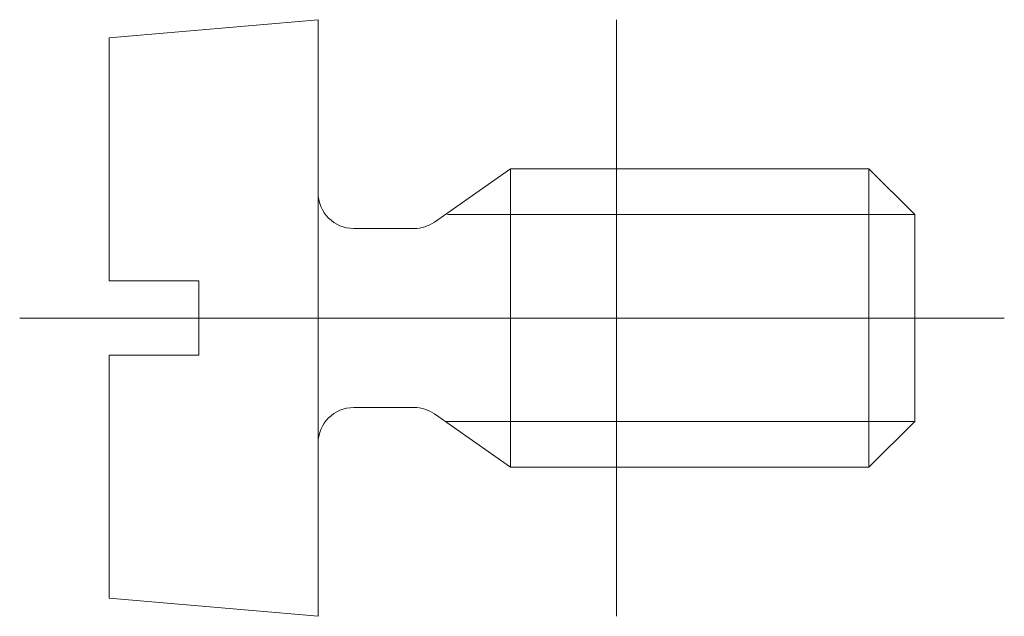
# Model space of a CAD drawing. Extents: x -1 to 2.3, y -1 to 1.
import ezdxf

# ---------------------------------------------------------------- set-up
doc = ezdxf.new("R2010")
doc.units = 0
doc.header["$MEASUREMENT"] = 0
doc.linetypes.add('DASHDOT', pattern=[25.4, 12.7, -6.35, 0, -6.35])
doc.layers.get('0').update_dxf_attribs({"linetype": 'CONTINUOUS'})
doc.layers.add('_stretch_lr_2', color=7, linetype='CONTINUOUS')
doc.layers.add('auxiliary', color=7, linetype='CONTINUOUS')

msp = doc.modelspace()

# ---------------------------------------------------------------- linework, layer by layer
at = {"color": 0, "linetype": 'Continuous', "lineweight": 0}
for p, q in [((-0.7, 0.938758), (0, 1)), ((0, 1), (0, -1)), ((-0.7, 0.938758), (-0.7, 0.125)), ((0.390265, 0.321702), (0.644901, 0.5)), ((0.644901, 0.5), (0.644901, -0.5)), ((0.644901, 0.5), (1.8465, 0.5)), ((1.8465, 0.5), (2, 0.3465)), ((1.8465, 0.5), (1.8465, -0.5)), ((0.43413, 0.3465), (2, 0.3465)), ((2, 0.3465), (2, -0.3465)), ((0.12, 0.3), (0.321436, 0.3)), ((-0.7, 0.125), (-0.4, 0.125)), ((-0.4, 0.125), (-0.4, -0.125)), ((-0.7, -0.125), (-0.4, -0.125)), ((-0.7, -0.125), (-0.7, -0.938758)), ((0.12, -0.3), (0.321436, -0.3)), ((0.390265, -0.321702), (0.644901, -0.5)), ((0.425681, -0.3465), (2, -0.3465)), ((1.8465, -0.5), (2, -0.3465)), ((1.8465, -0.5), (0.644901, -0.5)), ((-0.7, -0.938758), (0, -1))]:
    msp.add_line(p, q, dxfattribs=at)
for centre, start, end in [((0.12, 0.42), 180, 270), ((0.321436, 0.42), 270, 305), ((0.12, -0.42), 90, 180), ((0.321436, -0.42), 55, 90)]:
    msp.add_arc(centre, 0.12, start, end, dxfattribs=at)
at = {"layer": '_stretch_lr_2', "color": 2, "linetype": 'Continuous', "lineweight": 0}
msp.add_line((1, -1), (1, 1), dxfattribs=at)
at = {"layer": 'auxiliary', "color": 12, "linetype": 'DASHDOT', "lineweight": 0}
msp.add_line((-1, 0), (2.3, 0), dxfattribs=at)

doc.saveas('drawing.dxf')
